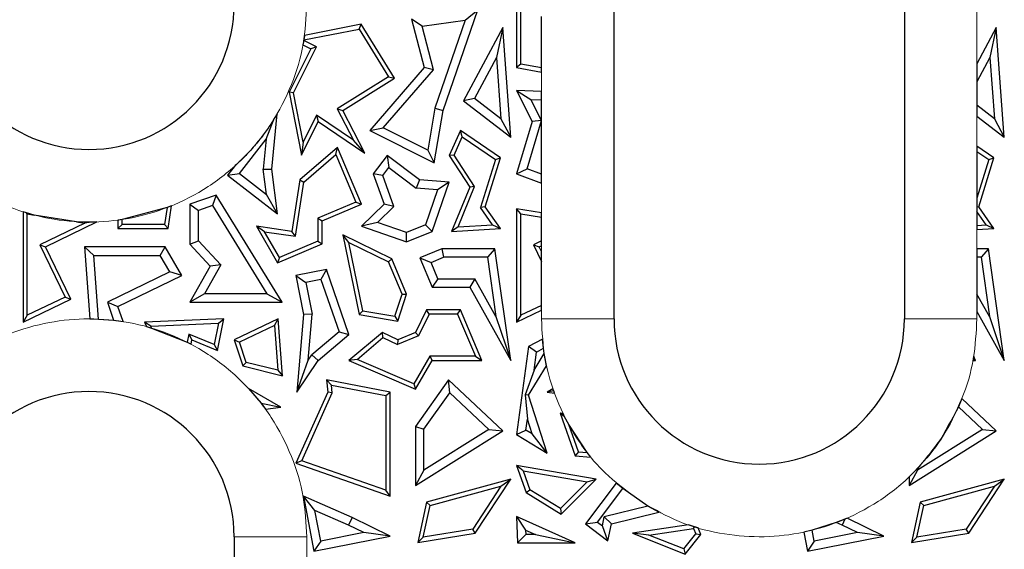
# Model space of a CAD drawing. Units: millimetres. Extents: x 0 to 420, y 0 to 297.
# Drawn here: x 226 to 246, y 179 to 190 of the extents above; entities that cross this region are included whole.
import ezdxf

# ---------------------------------------------------------------- set-up
doc = ezdxf.new("R2010")
doc.units = ezdxf.units.MM

msp = doc.modelspace()

# ---------------------------------------------------------------- linework, layer by layer
at = {"color": 7, "linetype": 'Continuous', "lineweight": 25}
for p, q in [((237.8049, 183.47), (237.8049, 215.47)), ((243.8049, 215.47), (243.8049, 183.47)), ((235.793, 190.1406), (235.793, 188.66)), ((234.2761, 187.7761), (234.9883, 189.855)), ((234.7282, 189.6399), (234.9883, 189.855)), ((235.8812, 188.7333), (235.8812, 189.9818)), ((233.6219, 189.661), (233.8834, 188.66)), ((233.8425, 189.5142), (233.6219, 189.661)), ((233.8425, 189.5142), (234.7282, 189.6399)), ((234.7282, 189.6399), (234.1046, 187.8198)), ((236.3049, 188.6546), (236.3049, 189.7178)), ((231.3944, 189.2343), (232.54, 189.4568)), ((232.5832, 189.555), (231.4087, 189.3269)), ((232.54, 189.4568), (232.5832, 189.555)), ((232.54, 189.4568), (233.1452, 188.4724)), ((233.2661, 188.4441), (232.5832, 189.555)), ((234.0775, 188.6146), (233.8425, 189.5142)), ((235.5054, 189.4893), (234.6966, 187.9748)), ((235.5054, 189.4893), (235.3738, 188.8686)), ((235.6705, 187.2215), (235.5054, 189.4893)), ((245.7054, 189.4893), (245.3049, 188.7394)), ((245.7054, 189.4893), (245.5738, 188.8686)), ((245.8705, 187.2215), (245.7054, 189.4893)), ((231.3944, 189.2343), (231.3921, 189.2206)), ((231.4087, 189.3269), (231.3944, 189.2343)), ((231.5399, 189.0481), (231.0911, 188.1507)), ((231.1833, 188.138), (231.6582, 189.0875)), ((231.3921, 189.2206), (231.3758, 189.1301)), ((231.3758, 189.1301), (231.5399, 189.0481)), ((231.6582, 189.0875), (231.3921, 189.2206)), ((231.6582, 189.0875), (231.5399, 189.0481)), ((235.3738, 188.8686), (234.9223, 188.0231)), ((235.3738, 188.8686), (235.4659, 187.6026)), ((245.5738, 188.8686), (245.3049, 188.365)), ((245.5738, 188.8686), (245.6659, 187.6026)), ((233.8834, 188.66), (232.7557, 187.3612)), ((234.0775, 188.6146), (233.8834, 188.66)), ((235.8812, 188.7333), (235.793, 188.66)), ((235.793, 188.66), (236.3049, 188.565)), ((236.3049, 188.6546), (235.8812, 188.7333)), ((236.3049, 188.565), (236.3049, 188.6546)), ((245.3049, 188.7394), (245.3049, 188.365)), ((233.1452, 188.4724), (232.084, 187.8077)), ((232.1997, 187.7761), (233.2661, 188.4441)), ((233.0378, 187.4172), (234.0775, 188.6146)), ((233.1452, 188.4724), (233.2661, 188.4441)), ((245.3049, 188.365), (245.3049, 187.8819)), ((231.0911, 188.1507), (231.3439, 186.8492)), ((231.1833, 188.138), (231.0911, 188.1507)), ((231.381, 187.1205), (231.1833, 188.138)), ((234.9223, 188.0231), (234.6966, 187.9748)), ((235.4659, 187.6026), (234.9223, 188.0231)), ((235.793, 188.188), (236.1147, 187.5484)), ((235.793, 188.188), (236.0847, 188.0005)), ((236.3049, 188.1686), (235.793, 188.188)), ((236.3049, 187.9922), (236.3049, 188.1686)), ((232.084, 187.8077), (232.1997, 187.7761)), ((232.084, 187.8077), (232.4194, 187.162)), ((234.1046, 187.8198), (233.9579, 186.957)), ((234.1046, 187.8198), (234.2761, 187.7761)), ((234.6966, 187.9748), (235.6705, 187.2215)), ((236.3036, 187.5652), (236.0847, 188.0005)), ((236.0847, 188.0005), (236.3049, 187.9922)), ((236.3049, 186.4623), (236.3049, 187.9922)), ((245.6659, 187.6026), (245.3049, 187.8819)), ((245.3049, 187.8819), (245.3049, 187.659)), ((230.6174, 187.1852), (230.7843, 187.6066)), ((230.7346, 186.5641), (230.8449, 187.7076)), ((230.8449, 187.7076), (230.7843, 187.6066)), ((231.6597, 187.6779), (231.381, 187.1205)), ((231.6597, 187.6779), (231.6935, 187.5484)), ((232.4194, 187.162), (231.6597, 187.6779)), ((232.6585, 186.8931), (232.1997, 187.7761)), ((234.0918, 186.6929), (234.2761, 187.7761)), ((235.4659, 187.6026), (235.6705, 187.2215)), ((245.3049, 187.659), (245.8705, 187.2215)), ((245.6659, 187.6026), (245.8705, 187.2215)), ((231.3439, 186.8492), (231.6935, 187.5484)), ((231.6935, 187.5484), (232.6585, 186.8931)), ((232.7557, 187.3612), (233.0378, 187.4172)), ((233.9579, 186.957), (233.0378, 187.4172)), ((236.1147, 187.5484), (235.793, 186.4638)), ((236.009, 186.5719), (236.3036, 187.5652)), ((236.3036, 187.5652), (236.1147, 187.5484)), ((232.7557, 187.3612), (234.0918, 186.6929)), ((234.6336, 187.3612), (234.3993, 186.8473)), ((234.4996, 186.8548), (234.6702, 187.229)), ((234.6702, 187.229), (234.6336, 187.3612)), ((235.4567, 186.7957), (234.6336, 187.3612)), ((234.6702, 187.229), (235.3532, 186.7599)), ((230.0653, 186.4714), (230.6174, 187.1852)), ((230.6174, 187.1852), (230.5572, 186.5615)), ((232.0886, 187.0137), (231.3138, 186.3407)), ((231.381, 187.1205), (231.3439, 186.8492)), ((232.0547, 186.8676), (232.0886, 187.0137)), ((232.5869, 185.8375), (232.0886, 187.0137)), ((232.6585, 186.8931), (232.4194, 187.162)), ((245.6567, 186.7957), (245.3049, 187.0374)), ((245.3049, 187.0374), (245.3049, 186.9304)), ((231.3959, 186.2952), (232.0547, 186.8676)), ((232.0547, 186.8676), (232.4714, 185.8843)), ((233.117, 186.8473), (232.8259, 186.4638)), ((233.117, 186.8473), (233.1508, 186.6003)), ((233.7844, 186.3407), (233.117, 186.8473)), ((233.9579, 186.957), (234.0918, 186.6929)), ((234.4996, 186.8548), (234.3993, 186.8473)), ((234.3993, 186.8473), (234.8243, 186.1943)), ((234.9234, 186.2037), (234.4996, 186.8548)), ((235.1419, 185.7864), (235.4567, 186.7957)), ((235.3532, 186.7599), (235.4567, 186.7957)), ((245.3049, 186.9304), (245.5532, 186.7599)), ((245.3049, 186.9304), (245.3049, 185.9638)), ((245.3419, 185.7864), (245.6567, 186.7957)), ((245.5532, 186.7599), (245.6567, 186.7957)), ((229.9524, 186.6136), (229.818, 186.4398)), ((233.0244, 186.4337), (233.1508, 186.6003)), ((233.1508, 186.6003), (233.7195, 186.1686)), ((235.3532, 186.7599), (235.0449, 185.7714)), ((245.5532, 186.7599), (245.3049, 185.9638)), ((229.818, 186.4398), (230.0653, 186.4714)), ((229.818, 186.4398), (230.8515, 185.6405)), ((230.0653, 186.4714), (230.6232, 186.04)), ((230.5572, 186.5615), (230.7346, 186.5641)), ((230.6232, 186.04), (230.5572, 186.5615)), ((230.8515, 185.6405), (230.7346, 186.5641)), ((232.8259, 186.4638), (233.0531, 185.8375)), ((233.0244, 186.4337), (232.8259, 186.4638)), ((233.2577, 185.7905), (233.0244, 186.4337)), ((235.793, 186.4638), (236.009, 186.5719)), ((235.793, 186.4638), (236.3049, 186.2743)), ((236.3049, 186.4623), (236.009, 186.5719)), ((236.3049, 186.2743), (236.3049, 186.4623)), ((231.3138, 186.3407), (231.1462, 185.2759)), ((231.2197, 185.1759), (231.3959, 186.2952)), ((231.3138, 186.3407), (231.3959, 186.2952)), ((233.7844, 186.3407), (233.7195, 186.1686)), ((234.3993, 186.2969), (233.7844, 186.3407)), ((234.0495, 185.2759), (234.3993, 186.2969)), ((234.3993, 186.2969), (234.1583, 186.1373)), ((234.8243, 186.1943), (234.4487, 185.2759)), ((234.5833, 185.3721), (234.9234, 186.2037)), ((234.9234, 186.2037), (234.8243, 186.1943)), ((229.5869, 186.0241), (229.0419, 185.8375)), ((229.5869, 186.0241), (229.5107, 185.8117)), ((230.9494, 183.8138), (229.5869, 186.0241)), ((230.8515, 185.6405), (230.6232, 186.04)), ((234.1583, 186.1373), (233.7195, 186.1686)), ((234.1583, 186.1373), (233.909, 185.4098)), ((228.5684, 185.7692), (227.6417, 185.5227)), ((228.5684, 185.7692), (228.5141, 185.423)), ((228.6636, 185.807), (228.5684, 185.7692)), ((228.5895, 185.3348), (228.6636, 185.807)), ((229.0419, 185.8375), (229.0419, 185.0162)), ((229.0419, 185.8375), (229.2182, 185.7115)), ((229.5107, 185.8117), (229.2182, 185.7115)), ((229.5107, 185.8117), (230.6336, 183.9902)), ((232.4714, 185.8843), (231.6879, 185.5523)), ((231.7761, 185.4939), (232.5869, 185.8375)), ((232.4714, 185.8843), (232.5869, 185.8375)), ((233.0531, 185.8375), (232.5869, 185.3843)), ((233.2577, 185.7905), (232.9157, 185.458)), ((233.2577, 185.7905), (233.0531, 185.8375)), ((235.1419, 185.7864), (235.0449, 185.7714)), ((235.2943, 185.4136), (235.0449, 185.7714)), ((235.4567, 185.3348), (235.1419, 185.7864)), ((245.3049, 185.9638), (245.3049, 185.7807)), ((245.3419, 185.7864), (245.3049, 185.7807)), ((245.3049, 185.7807), (245.3049, 185.6853)), ((245.6567, 185.3348), (245.3419, 185.7864)), ((225.593, 185.681), (225.593, 183.4031)), ((225.6617, 185.6598), (225.593, 185.681)), ((225.6812, 185.637), (225.6617, 185.6598)), ((225.8221, 185.6149), (225.6617, 185.6598)), ((225.6812, 183.5437), (225.6812, 185.637)), ((225.6812, 185.637), (225.8221, 185.6149)), ((226.6994, 185.4772), (225.8221, 185.6149)), ((229.2182, 185.0851), (229.2182, 185.7115)), ((235.793, 185.7401), (235.793, 183.4031)), ((235.8812, 185.637), (235.793, 185.7401)), ((236.3049, 185.6597), (235.793, 185.7401)), ((235.8812, 183.5437), (235.8812, 185.637)), ((235.8812, 185.637), (236.3049, 185.5705)), ((236.3049, 185.5705), (236.3049, 185.6597)), ((236.3049, 185.0804), (236.3049, 185.5705)), ((245.4943, 185.4136), (245.3049, 185.6853)), ((245.3049, 185.6853), (245.3049, 185.4026)), ((226.8697, 185.4505), (225.939, 185.0001)), ((226.0567, 184.9591), (227.1185, 185.473)), ((226.6994, 185.4772), (226.8697, 185.4505)), ((227.0026, 185.4703), (226.6994, 185.4772)), ((227.0026, 185.4703), (226.8697, 185.4505)), ((227.1185, 185.473), (227.0026, 185.4703)), ((227.6417, 185.5227), (227.5536, 185.51)), ((227.5536, 185.51), (227.5536, 185.3348)), ((227.6417, 185.423), (227.5536, 185.3348)), ((227.6417, 185.423), (227.6417, 185.5227)), ((228.5141, 185.423), (227.6417, 185.423)), ((228.5141, 185.423), (228.5895, 185.3348)), ((230.4166, 185.3843), (230.8515, 184.6258)), ((230.5835, 185.2703), (230.4166, 185.3843)), ((231.1462, 185.2759), (230.4166, 185.3843)), ((231.6879, 185.5523), (231.6879, 185.0759)), ((231.6879, 185.5523), (231.7761, 185.4939)), ((231.7761, 185.0175), (231.7761, 185.4939)), ((232.9157, 185.458), (232.5869, 185.3843)), ((232.5869, 185.3843), (233.5192, 185.0649)), ((233.5146, 185.2528), (232.9157, 185.458)), ((233.909, 185.4098), (233.5146, 185.2528)), ((233.909, 185.4098), (234.0495, 185.2759)), ((234.5833, 185.3721), (234.4487, 185.2759)), ((234.5833, 185.3721), (235.2943, 185.4136)), ((235.2943, 185.4136), (235.4567, 185.3348)), ((245.3049, 185.4026), (245.4943, 185.4136)), ((245.3049, 185.4026), (245.3049, 185.3143)), ((245.4943, 185.4136), (245.6567, 185.3348)), ((227.5536, 185.3348), (228.5895, 185.3348)), ((230.8891, 184.7375), (230.5835, 185.2703)), ((230.5835, 185.2703), (231.2197, 185.1759)), ((231.2197, 185.1759), (231.1462, 185.2759)), ((232.1997, 185.2037), (232.5401, 183.5575)), ((232.3223, 185.0459), (232.1997, 185.2037)), ((233.2103, 184.7117), (232.1997, 185.2037)), ((233.5192, 185.0649), (233.5146, 185.2528)), ((233.5192, 185.0649), (234.0495, 185.2759)), ((234.4487, 185.2759), (235.4567, 185.3348)), ((245.3049, 185.3143), (245.6567, 185.3348)), ((225.939, 185.0001), (226.0567, 184.9591)), ((225.939, 185.0001), (226.4611, 183.9212)), ((226.5789, 183.8802), (226.0567, 184.9591)), ((227.0533, 184.7828), (226.8635, 184.9591)), ((226.8635, 184.9591), (226.9733, 183.47)), ((228.5304, 184.9591), (226.8635, 184.9591)), ((228.429, 184.7828), (228.5304, 184.9591)), ((228.8767, 184.3635), (228.5304, 184.9591)), ((229.0419, 185.0162), (229.2182, 185.0851)), ((229.0419, 185.0162), (229.4626, 184.5597)), ((229.6792, 184.5849), (229.2182, 185.0851)), ((230.8515, 184.6258), (231.7761, 185.0175)), ((231.6879, 185.0759), (230.8891, 184.7375)), ((231.6879, 185.0759), (231.7761, 185.0175)), ((232.6142, 183.6345), (232.3223, 185.0459)), ((232.3223, 185.0459), (233.142, 184.6468)), ((236.3049, 185.0804), (236.139, 185.0001)), ((236.139, 185.0001), (236.3049, 184.6572)), ((236.139, 185.0001), (236.2567, 184.9591)), ((236.2567, 184.9591), (236.3049, 184.9825)), ((236.3049, 184.8596), (236.2567, 184.9591)), ((236.3049, 184.9825), (236.3049, 185.0804)), ((227.1504, 183.4658), (227.0533, 184.7828)), ((227.0533, 184.7828), (228.429, 184.7828)), ((228.6286, 184.4394), (228.429, 184.7828)), ((234.2443, 184.9194), (233.7935, 184.7283)), ((234.2443, 184.9194), (234.2801, 184.743)), ((235.343, 184.9194), (234.2443, 184.9194)), ((235.343, 184.9194), (235.1899, 184.743)), ((235.6705, 182.6095), (235.343, 184.9194)), ((236.3049, 184.6572), (236.3049, 184.8596)), ((245.543, 184.9194), (245.3049, 184.9194)), ((245.3049, 184.9194), (245.3049, 184.743)), ((245.543, 184.9194), (245.3899, 184.743)), ((245.8705, 182.6095), (245.543, 184.9194)), ((229.4626, 184.5597), (229.0419, 183.8138)), ((229.6792, 184.5849), (229.3438, 183.9902)), ((229.6792, 184.5849), (229.4626, 184.5597)), ((230.8891, 184.7375), (230.8515, 184.6258)), ((233.2103, 184.7117), (233.142, 184.6468)), ((233.4251, 183.9787), (233.142, 184.6468)), ((233.5192, 183.9827), (233.2103, 184.7117)), ((233.7935, 184.7283), (234.0495, 184.124)), ((233.7935, 184.7283), (234.0246, 184.6348)), ((234.0246, 184.6348), (234.2801, 184.743)), ((234.1663, 184.3003), (234.0246, 184.6348)), ((235.1899, 184.743), (234.2801, 184.743)), ((235.1899, 184.743), (235.3631, 183.5211)), ((236.3049, 183.7488), (236.3049, 184.6572)), ((245.3899, 184.743), (245.3049, 184.743)), ((245.3049, 184.743), (245.3049, 183.9833)), ((245.3899, 184.743), (245.5631, 183.5211)), ((228.6286, 184.4394), (227.3358, 183.8139)), ((227.5536, 183.7234), (228.8767, 184.3635)), ((228.8767, 184.3635), (228.6286, 184.4394)), ((231.8661, 184.4884), (231.2315, 184.3635)), ((231.2315, 184.3635), (231.3901, 183.5575)), ((231.2315, 184.3635), (231.4385, 184.2246)), ((231.8661, 184.4884), (231.7494, 184.2857)), ((232.3283, 183.1451), (231.8661, 184.4884)), ((231.7494, 184.2857), (231.4385, 184.2246)), ((231.4385, 184.2246), (231.568, 183.567)), ((231.7494, 184.2857), (232.1223, 183.2019)), ((234.1663, 184.3003), (234.0495, 184.124)), ((234.1663, 184.3003), (234.9278, 184.3003)), ((234.9278, 184.3003), (234.8243, 184.124)), ((235.3631, 183.5211), (234.9278, 184.3003)), ((229.3438, 183.9902), (229.0419, 183.8138)), ((230.6336, 183.9902), (229.3438, 183.9902)), ((230.6336, 183.9902), (230.9494, 183.8138)), ((233.2762, 183.5237), (233.4251, 183.9787)), ((233.3364, 183.4243), (233.5192, 183.9827)), ((233.4251, 183.9787), (233.5192, 183.9827)), ((234.0495, 184.124), (234.8243, 184.124)), ((234.8243, 184.124), (235.6705, 182.6095)), ((245.5631, 183.5211), (245.3049, 183.9833)), ((245.3049, 183.9833), (245.3049, 183.6218)), ((225.593, 183.4031), (226.5789, 183.8802)), ((226.4611, 183.9212), (225.6812, 183.5437)), ((226.4611, 183.9212), (226.5789, 183.8802)), ((227.3358, 183.8139), (227.5536, 183.7234)), ((227.3358, 183.8139), (227.4646, 183.4411)), ((229.0419, 183.8138), (230.9494, 183.8138)), ((236.3049, 183.7488), (235.8812, 183.5437)), ((236.3049, 183.6508), (236.3049, 183.7488)), ((225.6812, 183.5437), (225.593, 183.4031)), ((227.6604, 183.4144), (227.5536, 183.7234)), ((231.3901, 183.5575), (231.2493, 181.9597)), ((231.568, 183.567), (231.3901, 183.5575)), ((231.4841, 182.6156), (231.568, 183.567)), ((232.6142, 183.6345), (232.5401, 183.5575)), ((232.5401, 183.5575), (233.3364, 183.4243)), ((232.6142, 183.6345), (233.2762, 183.5237)), ((233.9301, 183.6584), (233.702, 183.1901)), ((233.9852, 183.5703), (233.7669, 183.1218)), ((233.9852, 183.5703), (233.9301, 183.6584)), ((234.6297, 183.6584), (233.9301, 183.6584)), ((234.5713, 183.5703), (233.9852, 183.5703)), ((234.5713, 183.5703), (234.6297, 183.6584)), ((234.5713, 183.5703), (234.941, 182.6977)), ((235.0741, 182.6095), (234.6297, 183.6584)), ((235.793, 183.4031), (236.3049, 183.6508)), ((235.8812, 183.5437), (235.793, 183.4031)), ((245.3049, 183.6218), (245.8705, 182.6095)), ((226.9733, 183.47), (227.1504, 183.4658)), ((227.1504, 183.4658), (227.4646, 183.4411)), ((227.4646, 183.4411), (227.6604, 183.4144)), ((229.7404, 183.4714), (228.105, 183.4031)), ((228.2318, 183.3202), (228.105, 183.4031)), ((228.105, 183.4031), (228.1408, 183.311)), ((228.2318, 183.3202), (229.6321, 183.3786)), ((229.6321, 183.3786), (229.5455, 182.9415)), ((229.6112, 182.8194), (229.7404, 183.4714)), ((229.6321, 183.3786), (229.7404, 183.4714)), ((230.8641, 183.4714), (229.956, 183.0352)), ((230.786, 183.336), (230.0639, 182.9892)), ((230.786, 183.336), (230.8641, 183.4714)), ((230.786, 183.336), (230.8564, 182.4088)), ((230.9536, 182.2938), (230.8641, 183.4714)), ((233.2762, 183.5237), (233.3364, 183.4243)), ((235.3631, 183.5211), (235.6705, 182.6095)), ((245.5631, 183.5211), (245.8705, 182.6095)), ((228.1408, 183.311), (228.2471, 183.2805)), ((228.2471, 183.2805), (228.2318, 183.3202)), ((228.2471, 183.2805), (228.9836, 182.9868)), ((229.0174, 183.1572), (228.9836, 182.9868)), ((229.0174, 183.1572), (229.0831, 183.0352)), ((229.5455, 182.9415), (229.0174, 183.1572)), ((232.1223, 183.2019), (231.5615, 182.7288)), ((231.6935, 182.6095), (232.3283, 183.1451)), ((232.1223, 183.2019), (232.3283, 183.1451)), ((233.0181, 183.1901), (232.3283, 182.6095)), ((233.031, 183.0858), (233.0181, 183.1901)), ((233.3364, 183.0352), (233.0181, 183.1901)), ((233.702, 183.1901), (233.3364, 183.0352)), ((233.7669, 183.1218), (233.702, 183.1901)), ((228.9836, 182.9868), (229.0651, 182.9446)), ((229.0651, 182.9446), (229.0831, 183.0352)), ((229.0831, 183.0352), (229.6112, 182.8194)), ((229.5455, 182.9415), (229.6112, 182.8194)), ((229.956, 183.0352), (230.1323, 182.4978)), ((229.956, 183.0352), (230.0639, 182.9892)), ((230.2008, 182.5716), (230.0639, 182.9892)), ((232.4942, 182.6339), (233.031, 183.0858)), ((233.031, 183.0858), (233.3338, 182.9383)), ((233.7669, 183.1218), (233.3338, 182.9383)), ((233.3364, 183.0352), (233.3338, 182.9383)), ((236.3243, 183.0528), (236.0403, 182.898)), ((236.3459, 182.8638), (236.3243, 183.0528)), ((231.4841, 182.6156), (231.5615, 182.7288)), ((231.5615, 182.7288), (231.6935, 182.6095)), ((236.0403, 182.898), (235.793, 181.0837)), ((236.203, 182.7859), (236.0403, 182.898)), ((236.1523, 182.4142), (236.203, 182.7859)), ((236.1523, 182.4142), (236.362, 182.7554)), ((236.203, 182.7859), (236.3459, 182.8638)), ((236.362, 182.7554), (236.3459, 182.8638)), ((236.411, 182.4984), (236.362, 182.7554)), ((230.2008, 182.5716), (230.1323, 182.4978)), ((230.8564, 182.4088), (230.2008, 182.5716)), ((231.2493, 181.9597), (231.4841, 182.6156)), ((231.2493, 181.9597), (231.6935, 182.6095)), ((232.4942, 182.6339), (232.3283, 182.6095)), ((232.3283, 182.6095), (233.702, 182.0163)), ((233.6654, 182.1281), (232.4942, 182.6339)), ((233.999, 182.6977), (233.6654, 182.1281)), ((233.702, 182.0163), (234.0495, 182.6095)), ((234.941, 182.6977), (233.999, 182.6977)), ((233.999, 182.6977), (234.0495, 182.6095)), ((234.0495, 182.6095), (235.0741, 182.6095)), ((234.941, 182.6977), (235.0741, 182.6095)), ((245.2278, 182.6402), (245.2219, 182.6095)), ((245.2219, 182.6095), (245.2741, 182.6095)), ((245.2377, 182.6954), (245.2278, 182.6402)), ((245.2278, 182.6402), (245.2741, 182.6095)), ((245.2741, 182.6095), (245.2377, 182.6954)), ((230.1323, 182.4978), (230.9536, 182.2938)), ((230.8564, 182.4088), (230.9536, 182.2938)), ((236.1523, 182.4142), (235.9698, 181.9038)), ((236.0403, 181.8953), (236.411, 182.4984)), ((231.9645, 182.1007), (231.8661, 182.2091)), ((233.1807, 181.9597), (231.8661, 182.2091)), ((231.8661, 182.2091), (231.8888, 181.9597)), ((233.6654, 182.1281), (233.702, 182.0163)), ((234.382, 182.2091), (233.702, 181.2504)), ((234.4091, 181.9424), (234.382, 182.2091)), ((235.5054, 181.159), (234.382, 182.2091)), ((230.9226, 181.6493), (230.2519, 182.0327)), ((230.2519, 182.0327), (230.5111, 181.7275)), ((231.8888, 181.9597), (231.2315, 180.4865)), ((231.3511, 180.5381), (231.9787, 181.9448)), ((231.9787, 181.9448), (231.8888, 181.9597)), ((231.9645, 182.1007), (233.0926, 181.8867)), ((231.9787, 181.9448), (231.9645, 182.1007)), ((233.0926, 181.8867), (233.1807, 181.9597)), ((233.1807, 179.8065), (233.1807, 181.9597)), ((233.8784, 181.1942), (234.4091, 181.9424)), ((234.4091, 181.9424), (235.2176, 181.1867)), ((236.0403, 181.8953), (235.9698, 181.9038)), ((235.9698, 181.9038), (236.0142, 181.4007)), ((236.5437, 182.0235), (236.4267, 181.9597)), ((236.5581, 181.9818), (236.4267, 181.9597)), ((236.4267, 181.9597), (236.5749, 181.9347)), ((236.5581, 181.9818), (236.5437, 182.0235)), ((236.5749, 181.9347), (236.5581, 181.9818)), ((230.5111, 181.7275), (230.9226, 181.6493)), ((230.5111, 181.7275), (230.604, 181.6033)), ((233.0926, 181.8867), (233.0926, 179.9306)), ((236.4267, 180.6942), (236.0403, 181.8953)), ((244.9933, 181.8246), (244.9209, 181.651)), ((245.7054, 181.159), (244.9933, 181.8246)), ((230.604, 181.6033), (230.9226, 181.6493)), ((236.6918, 181.5256), (237.0038, 180.6419)), ((236.7853, 181.4468), (236.6918, 181.5256)), ((236.7515, 181.5154), (236.6918, 181.5256)), ((236.7853, 181.4468), (236.7515, 181.5154)), ((244.9209, 181.651), (245.4176, 181.1867)), ((235.9832, 181.1738), (236.0142, 181.4007)), ((236.1128, 181.0941), (236.0142, 181.4007)), ((236.869, 181.2885), (236.7853, 181.4468)), ((233.702, 181.2504), (233.702, 180.0285)), ((233.702, 181.2504), (233.8784, 181.1942)), ((233.702, 180.0285), (235.5054, 181.159)), ((233.8784, 180.3471), (233.8784, 181.1942)), ((235.2176, 181.1867), (233.8784, 180.3471)), ((235.2176, 181.1867), (235.5054, 181.159)), ((235.793, 181.0837), (235.9832, 181.1738)), ((236.1128, 181.0941), (235.9832, 181.1738)), ((236.4267, 180.6942), (236.1128, 181.0941)), ((237.0681, 180.7247), (236.869, 181.2885)), ((237.2517, 180.7087), (236.869, 181.2885)), ((243.902, 180.0285), (245.7054, 181.159)), ((245.4176, 181.1867), (244.0784, 180.3471)), ((245.4176, 181.1867), (245.7054, 181.159)), ((235.793, 181.0837), (236.4267, 180.6942)), ((237.0681, 180.7247), (237.0038, 180.6419)), ((237.0681, 180.7247), (237.2517, 180.7087)), ((237.3277, 180.6135), (237.2517, 180.7087)), ((231.3511, 180.5381), (231.2315, 180.4865)), ((231.2315, 180.4865), (233.1807, 179.8065)), ((233.0926, 179.9306), (231.3511, 180.5381)), ((237.0038, 180.6419), (237.3277, 180.6135)), ((233.8784, 180.3471), (233.702, 180.0285)), ((235.793, 180.4399), (235.9898, 179.8826)), ((235.9261, 180.3279), (235.793, 180.4399)), ((237.4333, 180.1613), (235.793, 180.4399)), ((235.9261, 180.3279), (236.0626, 179.9413)), ((235.9261, 180.3279), (237.2501, 180.1029)), ((244.0784, 180.3822), (243.902, 180.2054)), ((244.0784, 180.3471), (243.902, 180.0285)), ((244.0784, 180.3471), (244.0784, 180.3822)), ((235.6705, 180.1613), (233.9301, 179.6862)), ((234.9371, 179.0453), (235.6705, 180.1613)), ((235.4687, 180.0148), (235.6705, 180.1613)), ((237.2501, 180.1029), (236.6975, 179.5511)), ((236.7106, 179.4395), (237.4333, 180.1613)), ((237.8495, 180.0765), (237.2154, 179.2369)), ((237.2501, 180.1029), (237.4333, 180.1613)), ((237.9849, 179.9632), (237.8495, 180.0765)), ((243.902, 180.2054), (243.902, 180.0285)), ((245.8705, 180.1613), (244.1301, 179.6862)), ((245.1371, 179.0453), (245.8705, 180.1613)), ((245.6687, 180.0148), (245.8705, 180.1613)), ((233.1807, 179.8065), (233.0926, 179.9306)), ((234.0049, 179.6152), (235.4687, 180.0148)), ((235.4687, 180.0148), (234.8847, 179.126)), ((235.9898, 179.8826), (236.0626, 179.9413)), ((235.9898, 179.8826), (236.7106, 179.4395)), ((236.6975, 179.5511), (236.0626, 179.9413)), ((237.4624, 179.2714), (237.9849, 179.9632)), ((238.5036, 179.603), (237.9849, 179.9632)), ((244.2049, 179.6152), (245.6687, 180.0148)), ((245.6687, 180.0148), (245.0847, 179.126)), ((231.3901, 179.8065), (231.6029, 178.67)), ((231.6248, 179.5114), (231.3901, 179.8065)), ((232.3914, 179.3687), (231.3901, 179.8065)), ((233.9301, 179.6862), (233.7497, 178.8512)), ((234.0049, 179.6152), (233.9301, 179.6862)), ((244.1301, 179.6862), (243.9497, 178.8512)), ((244.2049, 179.6152), (244.1301, 179.6862)), ((231.7434, 178.8776), (231.6248, 179.5114)), ((232.3173, 179.2086), (231.6248, 179.5114)), ((233.8632, 178.9591), (234.0049, 179.6152)), ((236.6975, 179.5511), (236.7106, 179.4395)), ((238.5036, 179.603), (237.6046, 179.3819)), ((237.7536, 179.2369), (238.7297, 179.477)), ((238.7297, 179.477), (238.5036, 179.603)), ((244.0632, 178.9591), (244.2049, 179.6152)), ((232.3914, 179.3687), (232.3173, 179.2086)), ((233.1807, 178.983), (232.3914, 179.3687)), ((235.793, 179.3848), (235.8124, 178.8417)), ((235.793, 179.3848), (235.9793, 179.1079)), ((237.0036, 178.8417), (235.793, 179.3848)), ((237.2154, 179.2369), (237.4624, 179.2714)), ((237.4624, 179.2714), (237.564, 179.1947)), ((237.564, 179.1947), (237.6046, 179.3819)), ((237.6046, 179.3819), (237.7536, 179.2369)), ((242.3972, 179.2611), (241.9008, 179.1054)), ((242.5747, 179.3326), (242.3972, 179.2611)), ((242.5173, 179.2086), (242.3972, 179.2611)), ((242.5747, 179.3326), (242.5173, 179.2086)), ((242.6226, 179.3534), (242.5747, 179.3326)), ((243.3807, 178.983), (242.6226, 179.3534)), ((232.6334, 179.0542), (231.7434, 178.8776)), ((232.6334, 179.0542), (232.3173, 179.2086)), ((233.1807, 178.983), (232.6334, 179.0542)), ((234.8847, 179.126), (233.8632, 178.9591)), ((234.9371, 179.0453), (234.8847, 179.126)), ((235.9793, 179.1079), (235.9825, 179.0181)), ((235.9793, 179.1079), (236.1797, 179.0181)), ((237.2154, 179.2369), (237.6777, 178.8878)), ((237.6777, 178.8878), (237.564, 179.1947)), ((237.6777, 178.8878), (237.7536, 179.2369)), ((239.3443, 179.2136), (238.1892, 179.0453)), ((238.5267, 179.0054), (239.4497, 179.1399)), ((239.4683, 179.1731), (239.3443, 179.2136)), ((239.4497, 179.1399), (239.4683, 179.1731)), ((239.4497, 179.1399), (239.4979, 179.0278)), ((239.5409, 179.1511), (239.4683, 179.1731)), ((239.5998, 179.0142), (239.5409, 179.1511)), ((241.9008, 179.1054), (241.7288, 179.0659)), ((241.7288, 179.0659), (241.8029, 178.67)), ((241.9434, 178.8776), (241.9008, 179.1054)), ((242.8334, 179.0542), (241.9434, 178.8776)), ((242.8334, 179.0542), (242.5173, 179.2086)), ((243.3807, 178.983), (242.8334, 179.0542)), ((245.0847, 179.126), (244.0632, 178.9591)), ((245.1371, 179.0453), (245.0847, 179.126)), ((229.9549, 178.97), (229.9549, 146.97)), ((231.6029, 178.67), (233.1807, 178.983)), ((231.7434, 178.8776), (231.6029, 178.67)), ((233.7497, 178.8512), (234.9371, 179.0453)), ((233.8632, 178.9591), (233.7497, 178.8512)), ((235.9825, 179.0181), (235.8124, 178.8417)), ((236.1797, 179.0181), (235.9825, 179.0181)), ((236.1797, 179.0181), (237.0036, 178.8417)), ((238.5267, 179.0054), (238.1892, 179.0453)), ((238.1892, 179.0453), (239.2779, 178.6105)), ((239.2498, 178.7166), (238.5267, 179.0054)), ((239.2498, 178.7166), (239.4979, 179.0278)), ((239.2779, 178.6105), (239.5998, 179.0142)), ((239.4979, 179.0278), (239.5998, 179.0142)), ((241.8029, 178.67), (243.3807, 178.983)), ((241.9434, 178.8776), (241.8029, 178.67)), ((243.9497, 178.8512), (245.1371, 179.0453)), ((244.0632, 178.9591), (243.9497, 178.8512)), ((235.8124, 178.8417), (237.0036, 178.8417)), ((239.2498, 178.7166), (239.2779, 178.6105))]:
    msp.add_line(p, q, dxfattribs=at)
at = {"color": 8, "linetype": 'Continuous', "lineweight": 18}
for p, q in [((245.3049, 190.4853), (245.3049, 188.7394)), ((236.3049, 188.1686), (236.3049, 188.565)), ((245.3049, 187.659), (245.3049, 186.9304)), ((236.3049, 185.5705), (236.3049, 186.2743)), ((245.3049, 185.4026), (245.3049, 184.9194)), ((236.3049, 184.6572), (236.3049, 185.0804)), ((236.3049, 183.47), (236.3049, 183.7488)), ((245.3049, 183.6218), (245.3049, 183.47)), ((236.3049, 183.47), (237.8049, 183.47)), ((245.3049, 183.47), (243.8049, 183.47)), ((231.4549, 178.97), (229.9549, 178.97)), ((231.4549, 178.97), (231.4549, 177.5446))]:
    msp.add_line(p, q, dxfattribs=at)
at = {"color": 7, "linetype": 'Continuous', "lineweight": 25}
for centre, start, end in [((226.9549, 189.97), 180, 0), ((240.8049, 183.47), 180, 0), ((226.9549, 178.97), 0, 180)]:
    msp.add_arc(centre, 3, start, end, dxfattribs=at)
at = {"color": 8, "linetype": 'Continuous', "lineweight": 18}
for points, knots in [([(231.4549, 189.97), (231.4403, 189.6955), (231.4102, 189.1302), (231.1599, 188.2915), (230.7447, 187.485), (230.1594, 186.7654), (229.44, 186.1808), (228.6334, 185.763), (227.7948, 185.5219), (226.9549, 185.4448), (226.1153, 185.522), (225.2757, 185.7625), (224.4727, 186.1828), (223.7879, 186.7196), (223.4526, 187.167), (223.3032, 187.3663)], [0, 0, 0, 0, 0.0725699, 0.1494868, 0.2296014, 0.3114161, 0.3932308, 0.4733454, 0.5502622, 0.6228322, 0.6954021, 0.772319, 0.8524335, 0.9342483, 1, 1, 1, 1]), ([(222.4549, 178.97), (222.4695, 179.2445), (222.4996, 179.8098), (222.75, 180.6485), (223.1651, 181.455), (223.7504, 182.1747), (224.4699, 182.7592), (225.2764, 183.177), (226.1151, 183.4182), (226.9549, 183.4952), (227.7947, 183.4182), (228.6334, 183.177), (229.44, 182.7592), (230.1594, 182.1747), (230.7447, 181.455), (231.1599, 180.6485), (231.4102, 179.8098), (231.4403, 179.2445), (231.4549, 178.97)], [0, 0, 0, 0, 0.058258, 0.1200057, 0.1843204, 0.25, 0.3156796, 0.3799943, 0.441742, 0.5, 0.558258, 0.6200057, 0.6843204, 0.75, 0.8156796, 0.8799943, 0.941742, 1, 1, 1, 1]), ([(238.2465, 179.7815), (238.0313, 179.9423), (237.5678, 180.2886), (237.0169, 180.9875), (236.5995, 181.7909), (236.3497, 182.6303), (236.3196, 183.1956), (236.3049, 183.47)], [0, 0, 0, 0, 0.1854615, 0.3994557, 0.6090031, 0.8101864, 1, 1, 1, 1]), ([(245.3049, 183.47), (245.2897, 183.1959), (245.2583, 182.6314), (245.0266, 181.8153), (244.7476, 181.3245), (244.6124, 181.0867)], [0, 0, 0, 0, 0.327284, 0.6741722, 1, 1, 1, 1]), ([(244.5645, 180.999), (244.3817, 180.7531), (244.014, 180.2582), (243.288, 179.6821), (242.4839, 179.2626), (241.6447, 179.0221), (240.8046, 178.9443), (239.9663, 179.0239), (239.1449, 179.2484), (238.6492, 179.5317), (238.4066, 179.6703)], [0, 0, 0, 0, 0.13134787, 0.26427509, 0.39444003, 0.51940949, 0.63731638, 0.75522326, 0.88019273, 1, 1, 1, 1])]:
    msp.add_open_spline(points, degree=3, knots=knots, dxfattribs=at)
at = {"color": 7, "linetype": 'Continuous', "lineweight": 25}
for points, knots in [([(230.7843, 187.6066), (230.7608, 187.5692), (230.6932, 187.4617), (230.557, 187.2675), (230.3645, 187.0278), (230.1536, 186.7992), (230.0225, 186.6783), (229.9524, 186.6136)], [0, 0, 0, 0, 0.1039598, 0.2991695, 0.4952175, 0.7295785, 1, 1, 1, 1]), ([(244.9209, 181.651), (244.8087, 181.4238), (244.5822, 180.9649), (244.2474, 180.5777), (244.0784, 180.3822)], [0, 0, 0, 0, 0.4949996, 1, 1, 1, 1])]:
    msp.add_open_spline(points, degree=3, knots=knots, dxfattribs=at)

doc.saveas('drawing.dxf')
